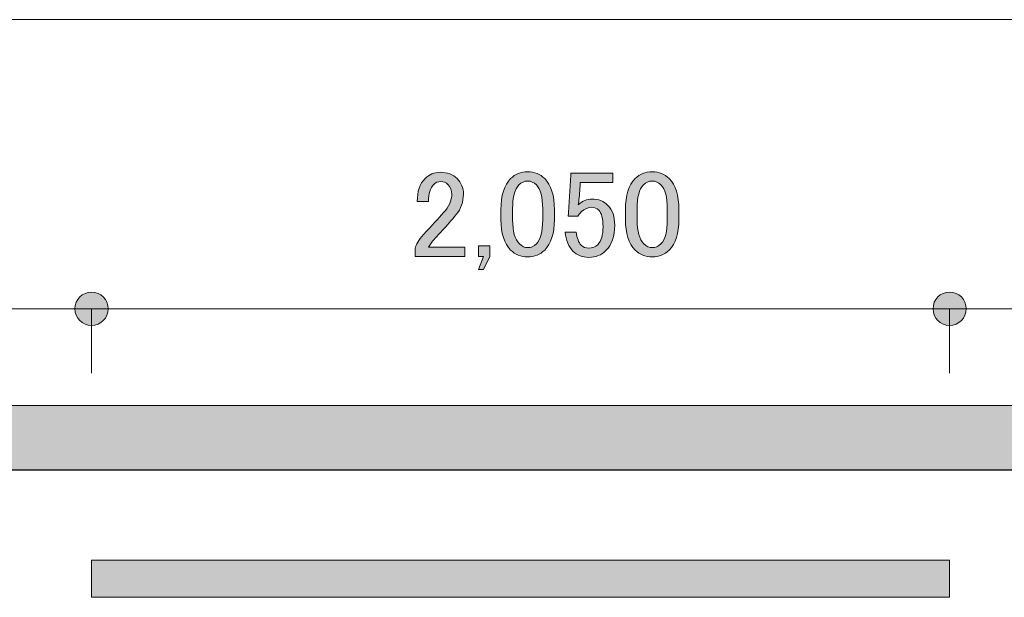
# Model space of a CAD drawing. Units: inches. Extents: x 10 to 409, y -279 to -6.
# Drawn here: x 250 to 268, y -20 to -10 of the extents above; entities that cross this region are included whole.
import ezdxf

# ---------------------------------------------------------------- set-up
doc = ezdxf.new("R2010")
doc.units = ezdxf.units.IN
doc.header["$MEASUREMENT"] = 0
doc.layers.add('_U+30EC_U+30A4_U+30E4_U+30FC 2', color=7, linetype='Continuous')

# ---------------------------------------------------------------- blocks, each defined once
blk = doc.blocks.new('block 154')
at = {"layer": '_U+30EC_U+30A4_U+30E4_U+30FC 2', "true_color": 0x221814}
h = blk.add_hatch(color=250, dxfattribs=at)
h.dxf.hatch_style = 2
edge = h.paths.add_edge_path()
edge.add_spline(control_points=[(267.045, -14.69), (266.877, -14.69), (266.742, -14.825), (266.742, -14.993), (266.742, -15.161), (266.877, -15.297), (267.045, -15.297), (267.212, -15.297), (267.348, -15.161), (267.348, -14.993), (267.348, -14.825), (267.212, -14.69), (267.045, -14.69)], knot_values=[0, 0, 0, 0, 1, 1, 1, 2, 2, 2, 3, 3, 3, 4, 4, 4, 4], degree=3, periodic=1)
at = {"layer": '_U+30EC_U+30A4_U+30E4_U+30FC 2', "lineweight": 0}
blk.add_open_spline([(267.045, -14.69), (266.877, -14.69), (266.742, -14.825), (266.742, -14.993), (266.742, -15.161), (266.877, -15.297), (267.045, -15.297), (267.212, -15.297), (267.348, -15.161), (267.348, -14.993), (267.348, -14.825), (267.212, -14.69), (267.045, -14.69)], degree=3, knots=[0, 0, 0, 0, 1, 1, 1, 2, 2, 2, 3, 3, 3, 4, 4, 4, 4], dxfattribs=at)
blk = doc.blocks.new('block 153')
at = {"layer": '_U+30EC_U+30A4_U+30E4_U+30FC 2', "color": 250, "lineweight": 18, "true_color": 0x221814}
blk.add_lwpolyline([(267.044, -16.169), (267.044, -14.994)], dxfattribs=at)
at = {"layer": '_U+30EC_U+30A4_U+30E4_U+30FC 2'}
blk.add_blockref('block 154', (0, 0), dxfattribs=at)
blk = doc.blocks.new('block 156')
at = {"layer": '_U+30EC_U+30A4_U+30E4_U+30FC 2', "true_color": 0x221814}
h = blk.add_hatch(color=250, dxfattribs=at)
h.dxf.hatch_style = 2
edge = h.paths.add_edge_path()
edge.add_spline(control_points=[(251.393, -14.69), (251.225, -14.69), (251.09, -14.825), (251.09, -14.993), (251.09, -15.161), (251.225, -15.297), (251.393, -15.297), (251.56, -15.297), (251.696, -15.161), (251.696, -14.993), (251.696, -14.825), (251.56, -14.69), (251.393, -14.69)], knot_values=[0, 0, 0, 0, 1, 1, 1, 2, 2, 2, 3, 3, 3, 4, 4, 4, 4], degree=3, periodic=1)
at = {"layer": '_U+30EC_U+30A4_U+30E4_U+30FC 2', "lineweight": 0}
blk.add_open_spline([(251.393, -14.69), (251.225, -14.69), (251.09, -14.825), (251.09, -14.993), (251.09, -15.161), (251.225, -15.297), (251.393, -15.297), (251.56, -15.297), (251.696, -15.161), (251.696, -14.993), (251.696, -14.825), (251.56, -14.69), (251.393, -14.69)], degree=3, knots=[0, 0, 0, 0, 1, 1, 1, 2, 2, 2, 3, 3, 3, 4, 4, 4, 4], dxfattribs=at)
blk = doc.blocks.new('block 155')
at = {"layer": '_U+30EC_U+30A4_U+30E4_U+30FC 2', "color": 250, "lineweight": 18, "true_color": 0x221814}
blk.add_lwpolyline([(251.392, -16.169), (251.392, -14.994)], dxfattribs=at)
at = {"layer": '_U+30EC_U+30A4_U+30E4_U+30FC 2'}
blk.add_blockref('block 156', (0, 0), dxfattribs=at)
blk = doc.blocks.new('block 173')
at = {"layer": '_U+30EC_U+30A4_U+30E4_U+30FC 2', "true_color": 0x221814}
h = blk.add_hatch(color=250, dxfattribs=at)
h.dxf.hatch_style = 2
edge = h.paths.add_edge_path()
edge.add_spline(control_points=[(257.333, -13.035), (257.333, -12.851), (257.381, -12.712), (257.475, -12.618), (257.553, -12.541), (257.644, -12.502), (257.751, -12.502), (257.881, -12.502), (257.984, -12.541), (258.061, -12.618), (258.138, -12.695), (258.176, -12.789), (258.176, -12.902), (258.176, -13.043), (258.132, -13.168), (258.043, -13.274), (257.96, -13.375), (257.875, -13.473), (257.786, -13.567), (257.739, -13.62), (257.691, -13.674), (257.644, -13.727), (257.603, -13.774), (257.567, -13.821), (257.537, -13.869), (257.537, -13.869), (258.203, -13.869), (258.203, -13.869), (258.203, -13.869), (258.203, -14.037), (258.203, -14.037), (258.203, -14.037), (257.298, -14.037), (257.298, -14.037), (257.298, -14.037), (257.298, -13.886), (257.298, -13.886), (257.31, -13.827), (257.36, -13.745), (257.449, -13.638), (257.597, -13.478), (257.718, -13.345), (257.813, -13.239), (257.913, -13.132), (257.964, -13.02), (257.964, -12.902), (257.964, -12.831), (257.94, -12.771), (257.893, -12.724), (257.857, -12.689), (257.813, -12.671), (257.759, -12.671), (257.712, -12.671), (257.671, -12.689), (257.635, -12.724), (257.57, -12.789), (257.537, -12.893), (257.537, -13.035), (257.537, -13.035), (257.333, -13.035), (257.333, -13.035)], knot_values=[0, 0, 0, 0, 1, 1, 1, 2, 2, 2, 3, 3, 3, 4, 4, 4, 5, 5, 5, 6, 6, 6, 7, 7, 7, 8, 8, 8, 9, 9, 9, 10, 10, 10, 11, 11, 11, 12, 12, 12, 13, 13, 13, 14, 14, 14, 15, 15, 15, 16, 16, 16, 17, 17, 17, 18, 18, 18, 19, 19, 19, 20, 20, 20, 20], degree=3, periodic=1)
h = blk.add_hatch(color=250, dxfattribs=at)
h.dxf.hatch_style = 2
edge = h.paths.add_edge_path()
edge.add_spline(control_points=[(258.86, -13.185), (258.86, -12.925), (258.919, -12.736), (259.037, -12.618), (259.12, -12.535), (259.223, -12.493), (259.347, -12.493), (259.472, -12.493), (259.575, -12.535), (259.658, -12.618), (259.776, -12.736), (259.836, -12.925), (259.836, -13.185), (259.836, -13.185), (259.836, -13.363), (259.836, -13.363), (259.836, -13.617), (259.776, -13.804), (259.658, -13.922), (259.575, -14.005), (259.472, -14.046), (259.347, -14.046), (259.223, -14.046), (259.12, -14.005), (259.037, -13.922), (258.919, -13.804), (258.86, -13.617), (258.86, -13.363), (258.86, -13.363), (258.86, -13.185), (258.86, -13.185)], knot_values=[0, 0, 0, 0, 1, 1, 1, 2, 2, 2, 3, 3, 3, 4, 4, 4, 5, 5, 5, 6, 6, 6, 7, 7, 7, 8, 8, 8, 9, 9, 9, 10, 10, 10, 10], degree=3, periodic=1)
edge = h.paths.add_edge_path()
edge.add_spline(control_points=[(259.188, -12.733), (259.111, -12.81), (259.073, -12.955), (259.073, -13.168), (259.073, -13.168), (259.073, -13.372), (259.073, -13.372), (259.073, -13.579), (259.114, -13.724), (259.197, -13.807), (259.244, -13.854), (259.294, -13.878), (259.347, -13.878), (259.407, -13.878), (259.46, -13.854), (259.507, -13.807), (259.584, -13.73), (259.622, -13.585), (259.622, -13.372), (259.622, -13.372), (259.622, -13.168), (259.622, -13.168), (259.622, -12.955), (259.584, -12.81), (259.507, -12.733), (259.46, -12.686), (259.407, -12.662), (259.347, -12.662), (259.288, -12.662), (259.235, -12.686), (259.188, -12.733)], knot_values=[0, 0, 0, 0, 1, 1, 1, 2, 2, 2, 3, 3, 3, 4, 4, 4, 5, 5, 5, 6, 6, 6, 7, 7, 7, 8, 8, 8, 9, 9, 9, 10, 10, 10, 10], degree=3, periodic=1)
h = blk.add_hatch(color=250, dxfattribs=at)
h.dxf.hatch_style = 2
edge = h.paths.add_edge_path()
edge.add_spline(control_points=[(260.137, -12.52), (260.137, -12.52), (260.901, -12.52), (260.901, -12.52), (260.901, -12.52), (260.901, -12.689), (260.901, -12.689), (260.901, -12.689), (260.306, -12.689), (260.306, -12.689), (260.306, -12.689), (260.306, -12.715), (260.306, -12.715), (260.3, -12.828), (260.291, -12.937), (260.279, -13.043), (260.273, -13.061), (260.27, -13.079), (260.27, -13.097), (260.347, -13.026), (260.43, -12.99), (260.519, -12.99), (260.637, -12.99), (260.734, -13.029), (260.812, -13.106), (260.894, -13.189), (260.936, -13.31), (260.936, -13.469), (260.936, -13.671), (260.883, -13.824), (260.776, -13.931), (260.693, -14.014), (260.59, -14.055), (260.466, -14.055), (260.347, -14.055), (260.249, -14.017), (260.173, -13.94), (260.096, -13.863), (260.049, -13.747), (260.031, -13.594), (260.031, -13.594), (260.235, -13.594), (260.235, -13.594), (260.247, -13.706), (260.276, -13.786), (260.323, -13.833), (260.359, -13.869), (260.403, -13.886), (260.457, -13.886), (260.528, -13.886), (260.584, -13.866), (260.625, -13.824), (260.69, -13.759), (260.723, -13.65), (260.723, -13.496), (260.723, -13.348), (260.696, -13.248), (260.643, -13.194), (260.608, -13.159), (260.566, -13.141), (260.519, -13.141), (260.448, -13.141), (260.386, -13.168), (260.332, -13.221), (260.297, -13.257), (260.273, -13.283), (260.261, -13.301), (260.261, -13.301), (260.084, -13.301), (260.084, -13.301), (260.09, -13.277), (260.093, -13.257), (260.093, -13.239), (260.093, -13.239), (260.137, -12.555), (260.137, -12.555), (260.137, -12.555), (260.137, -12.52), (260.137, -12.52)], knot_values=[0, 0, 0, 0, 1, 1, 1, 2, 2, 2, 3, 3, 3, 4, 4, 4, 5, 5, 5, 6, 6, 6, 7, 7, 7, 8, 8, 8, 9, 9, 9, 10, 10, 10, 11, 11, 11, 12, 12, 12, 13, 13, 13, 14, 14, 14, 15, 15, 15, 16, 16, 16, 17, 17, 17, 18, 18, 18, 19, 19, 19, 20, 20, 20, 21, 21, 21, 22, 22, 22, 23, 23, 23, 24, 24, 24, 25, 25, 25, 26, 26, 26, 26], degree=3, periodic=1)
h = blk.add_hatch(color=250, dxfattribs=at)
h.dxf.hatch_style = 2
edge = h.paths.add_edge_path()
edge.add_spline(control_points=[(261.131, -13.185), (261.131, -12.925), (261.19, -12.736), (261.308, -12.618), (261.391, -12.535), (261.495, -12.493), (261.619, -12.493), (261.743, -12.493), (261.847, -12.535), (261.93, -12.618), (262.048, -12.736), (262.107, -12.925), (262.107, -13.185), (262.107, -13.185), (262.107, -13.363), (262.107, -13.363), (262.107, -13.617), (262.048, -13.804), (261.93, -13.922), (261.847, -14.005), (261.743, -14.046), (261.619, -14.046), (261.495, -14.046), (261.391, -14.005), (261.308, -13.922), (261.19, -13.804), (261.131, -13.617), (261.131, -13.363), (261.131, -13.363), (261.131, -13.185), (261.131, -13.185)], knot_values=[0, 0, 0, 0, 1, 1, 1, 2, 2, 2, 3, 3, 3, 4, 4, 4, 5, 5, 5, 6, 6, 6, 7, 7, 7, 8, 8, 8, 9, 9, 9, 10, 10, 10, 10], degree=3, periodic=1)
edge = h.paths.add_edge_path()
edge.add_spline(control_points=[(261.459, -12.733), (261.382, -12.81), (261.344, -12.955), (261.344, -13.168), (261.344, -13.168), (261.344, -13.372), (261.344, -13.372), (261.344, -13.579), (261.385, -13.724), (261.468, -13.807), (261.515, -13.854), (261.566, -13.878), (261.619, -13.878), (261.678, -13.878), (261.731, -13.854), (261.779, -13.807), (261.856, -13.73), (261.894, -13.585), (261.894, -13.372), (261.894, -13.372), (261.894, -13.168), (261.894, -13.168), (261.894, -12.955), (261.856, -12.81), (261.779, -12.733), (261.731, -12.686), (261.678, -12.662), (261.619, -12.662), (261.56, -12.662), (261.507, -12.686), (261.459, -12.733)], knot_values=[0, 0, 0, 0, 1, 1, 1, 2, 2, 2, 3, 3, 3, 4, 4, 4, 5, 5, 5, 6, 6, 6, 7, 7, 7, 8, 8, 8, 9, 9, 9, 10, 10, 10, 10], degree=3, periodic=1)
h = blk.add_hatch(color=250, dxfattribs=at)
h.dxf.hatch_style = 2
h.paths.add_polyline_path([(258.54, -14.277), (258.452, -14.277), (258.54, -14.037), (258.452, -14.037), (258.452, -13.842), (258.656, -13.842), (258.656, -14.037)])
at = {"layer": '_U+30EC_U+30A4_U+30E4_U+30FC 2', "lineweight": 0}
blk.add_lwpolyline([(258.54, -14.277), (258.452, -14.277), (258.54, -14.037), (258.452, -14.037), (258.452, -13.842), (258.656, -13.842), (258.656, -14.037), (258.54, -14.277)], dxfattribs=at)
for points, knots in [([(257.333, -13.035), (257.333, -12.851), (257.381, -12.712), (257.475, -12.618), (257.553, -12.541), (257.644, -12.502), (257.751, -12.502), (257.881, -12.502), (257.984, -12.541), (258.061, -12.618), (258.138, -12.695), (258.176, -12.789), (258.176, -12.902), (258.176, -13.043), (258.132, -13.168), (258.043, -13.274), (257.96, -13.375), (257.875, -13.473), (257.786, -13.567), (257.739, -13.62), (257.691, -13.674), (257.644, -13.727), (257.603, -13.774), (257.567, -13.821), (257.537, -13.869), (257.537, -13.869), (258.203, -13.869), (258.203, -13.869), (258.203, -13.869), (258.203, -14.037), (258.203, -14.037), (258.203, -14.037), (257.298, -14.037), (257.298, -14.037), (257.298, -14.037), (257.298, -13.886), (257.298, -13.886), (257.31, -13.827), (257.36, -13.745), (257.449, -13.638), (257.597, -13.478), (257.718, -13.345), (257.813, -13.239), (257.913, -13.132), (257.964, -13.02), (257.964, -12.902), (257.964, -12.831), (257.94, -12.771), (257.893, -12.724), (257.857, -12.689), (257.813, -12.671), (257.759, -12.671), (257.712, -12.671), (257.671, -12.689), (257.635, -12.724), (257.57, -12.789), (257.537, -12.893), (257.537, -13.035), (257.537, -13.035), (257.333, -13.035), (257.333, -13.035)], [0, 0, 0, 0, 1, 1, 1, 2, 2, 2, 3, 3, 3, 4, 4, 4, 5, 5, 5, 6, 6, 6, 7, 7, 7, 8, 8, 8, 9, 9, 9, 10, 10, 10, 11, 11, 11, 12, 12, 12, 13, 13, 13, 14, 14, 14, 15, 15, 15, 16, 16, 16, 17, 17, 17, 18, 18, 18, 19, 19, 19, 20, 20, 20, 20]), ([(258.86, -13.185), (258.86, -12.925), (258.919, -12.736), (259.037, -12.618), (259.12, -12.535), (259.223, -12.493), (259.347, -12.493), (259.472, -12.493), (259.575, -12.535), (259.658, -12.618), (259.776, -12.736), (259.836, -12.925), (259.836, -13.185), (259.836, -13.185), (259.836, -13.363), (259.836, -13.363), (259.836, -13.617), (259.776, -13.804), (259.658, -13.922), (259.575, -14.005), (259.472, -14.046), (259.347, -14.046), (259.223, -14.046), (259.12, -14.005), (259.037, -13.922), (258.919, -13.804), (258.86, -13.617), (258.86, -13.363), (258.86, -13.363), (258.86, -13.185), (258.86, -13.185)], [0, 0, 0, 0, 1, 1, 1, 2, 2, 2, 3, 3, 3, 4, 4, 4, 5, 5, 5, 6, 6, 6, 7, 7, 7, 8, 8, 8, 9, 9, 9, 10, 10, 10, 10]), ([(260.137, -12.52), (260.137, -12.52), (260.901, -12.52), (260.901, -12.52), (260.901, -12.52), (260.901, -12.689), (260.901, -12.689), (260.901, -12.689), (260.306, -12.689), (260.306, -12.689), (260.306, -12.689), (260.306, -12.715), (260.306, -12.715), (260.3, -12.828), (260.291, -12.937), (260.279, -13.043), (260.273, -13.061), (260.27, -13.079), (260.27, -13.097), (260.347, -13.026), (260.43, -12.99), (260.519, -12.99), (260.637, -12.99), (260.734, -13.029), (260.812, -13.106), (260.894, -13.189), (260.936, -13.31), (260.936, -13.469), (260.936, -13.671), (260.883, -13.824), (260.776, -13.931), (260.693, -14.014), (260.59, -14.055), (260.466, -14.055), (260.347, -14.055), (260.249, -14.017), (260.173, -13.94), (260.096, -13.863), (260.049, -13.747), (260.031, -13.594), (260.031, -13.594), (260.235, -13.594), (260.235, -13.594), (260.247, -13.706), (260.276, -13.786), (260.323, -13.833), (260.359, -13.869), (260.403, -13.886), (260.457, -13.886), (260.528, -13.886), (260.584, -13.866), (260.625, -13.824), (260.69, -13.759), (260.723, -13.65), (260.723, -13.496), (260.723, -13.348), (260.696, -13.248), (260.643, -13.194), (260.608, -13.159), (260.566, -13.141), (260.519, -13.141), (260.448, -13.141), (260.386, -13.168), (260.332, -13.221), (260.297, -13.257), (260.273, -13.283), (260.261, -13.301), (260.261, -13.301), (260.084, -13.301), (260.084, -13.301), (260.09, -13.277), (260.093, -13.257), (260.093, -13.239), (260.093, -13.239), (260.137, -12.555), (260.137, -12.555), (260.137, -12.555), (260.137, -12.52), (260.137, -12.52)], [0, 0, 0, 0, 1, 1, 1, 2, 2, 2, 3, 3, 3, 4, 4, 4, 5, 5, 5, 6, 6, 6, 7, 7, 7, 8, 8, 8, 9, 9, 9, 10, 10, 10, 11, 11, 11, 12, 12, 12, 13, 13, 13, 14, 14, 14, 15, 15, 15, 16, 16, 16, 17, 17, 17, 18, 18, 18, 19, 19, 19, 20, 20, 20, 21, 21, 21, 22, 22, 22, 23, 23, 23, 24, 24, 24, 25, 25, 25, 26, 26, 26, 26]), ([(261.131, -13.185), (261.131, -12.925), (261.19, -12.736), (261.308, -12.618), (261.391, -12.535), (261.495, -12.493), (261.619, -12.493), (261.743, -12.493), (261.847, -12.535), (261.93, -12.618), (262.048, -12.736), (262.107, -12.925), (262.107, -13.185), (262.107, -13.185), (262.107, -13.363), (262.107, -13.363), (262.107, -13.617), (262.048, -13.804), (261.93, -13.922), (261.847, -14.005), (261.743, -14.046), (261.619, -14.046), (261.495, -14.046), (261.391, -14.005), (261.308, -13.922), (261.19, -13.804), (261.131, -13.617), (261.131, -13.363), (261.131, -13.363), (261.131, -13.185), (261.131, -13.185)], [0, 0, 0, 0, 1, 1, 1, 2, 2, 2, 3, 3, 3, 4, 4, 4, 5, 5, 5, 6, 6, 6, 7, 7, 7, 8, 8, 8, 9, 9, 9, 10, 10, 10, 10]), ([(259.188, -12.733), (259.111, -12.81), (259.073, -12.955), (259.073, -13.168), (259.073, -13.168), (259.073, -13.372), (259.073, -13.372), (259.073, -13.579), (259.114, -13.724), (259.197, -13.807), (259.244, -13.854), (259.294, -13.878), (259.347, -13.878), (259.407, -13.878), (259.46, -13.854), (259.507, -13.807), (259.584, -13.73), (259.622, -13.585), (259.622, -13.372), (259.622, -13.372), (259.622, -13.168), (259.622, -13.168), (259.622, -12.955), (259.584, -12.81), (259.507, -12.733), (259.46, -12.686), (259.407, -12.662), (259.347, -12.662), (259.288, -12.662), (259.235, -12.686), (259.188, -12.733)], [0, 0, 0, 0, 1, 1, 1, 2, 2, 2, 3, 3, 3, 4, 4, 4, 5, 5, 5, 6, 6, 6, 7, 7, 7, 8, 8, 8, 9, 9, 9, 10, 10, 10, 10]), ([(261.459, -12.733), (261.382, -12.81), (261.344, -12.955), (261.344, -13.168), (261.344, -13.168), (261.344, -13.372), (261.344, -13.372), (261.344, -13.579), (261.385, -13.724), (261.468, -13.807), (261.515, -13.854), (261.566, -13.878), (261.619, -13.878), (261.678, -13.878), (261.731, -13.854), (261.779, -13.807), (261.856, -13.73), (261.894, -13.585), (261.894, -13.372), (261.894, -13.372), (261.894, -13.168), (261.894, -13.168), (261.894, -12.955), (261.856, -12.81), (261.779, -12.733), (261.731, -12.686), (261.678, -12.662), (261.619, -12.662), (261.56, -12.662), (261.507, -12.686), (261.459, -12.733)], [0, 0, 0, 0, 1, 1, 1, 2, 2, 2, 3, 3, 3, 4, 4, 4, 5, 5, 5, 6, 6, 6, 7, 7, 7, 8, 8, 8, 9, 9, 9, 10, 10, 10, 10])]:
    blk.add_open_spline(points, degree=3, knots=knots, dxfattribs=at)
blk = doc.blocks.new('block 359')
at = {"layer": '_U+30EC_U+30A4_U+30E4_U+30FC 2', "true_color": 0xffffff}
h = blk.add_hatch(color=7, dxfattribs=at)
h.dxf.hatch_style = 2
h.paths.add_polyline_path([(251.393, -20.261), (251.393, -19.585), (267.045, -19.585), (267.045, -20.261)])
at = {"layer": '_U+30EC_U+30A4_U+30E4_U+30FC 2', "lineweight": 0}
blk.add_lwpolyline([(251.393, -20.261), (251.393, -19.585), (267.045, -19.585), (267.045, -20.261), (251.393, -20.261)], dxfattribs=at)

msp = doc.modelspace()

# ---------------------------------------------------------------- hatches: boundary and pattern name
at = {"layer": '_U+30EC_U+30A4_U+30E4_U+30FC 2', "true_color": 0xffffff}
h = msp.add_hatch(color=7, dxfattribs=at)
h.dxf.hatch_style = 2
h.paths.add_polyline_path([(144.286, -17.931), (144.286, -16.758), (294.569, -16.758), (294.569, -17.931)])

# ---------------------------------------------------------------- linework, layer by layer
at = {"layer": '_U+30EC_U+30A4_U+30E4_U+30FC 2', "color": 250, "lineweight": 18, "true_color": 0x221814}
for points in [[(294.092, -9.716), (172.662, -9.716)], [(244.139, -14.993), (251.393, -14.993)], [(251.393, -14.993), (267.045, -14.993)], [(267.045, -14.993), (275.062, -14.993)], [(172.562, -17.942), (294.092, -17.942)]]:
    msp.add_lwpolyline(points, dxfattribs=at)
at = {"layer": '_U+30EC_U+30A4_U+30E4_U+30FC 2', "lineweight": 0}
msp.add_lwpolyline([(144.286, -17.931), (144.286, -16.758), (294.569, -16.758), (294.569, -17.931), (144.286, -17.931)], dxfattribs=at)

# ---------------------------------------------------------------- block references
at = {"layer": '_U+30EC_U+30A4_U+30E4_U+30FC 2'}
for name in ['block 173', 'block 155', 'block 153', 'block 359']:
    msp.add_blockref(name, (0, 0), dxfattribs=at)

doc.saveas('drawing.dxf')
